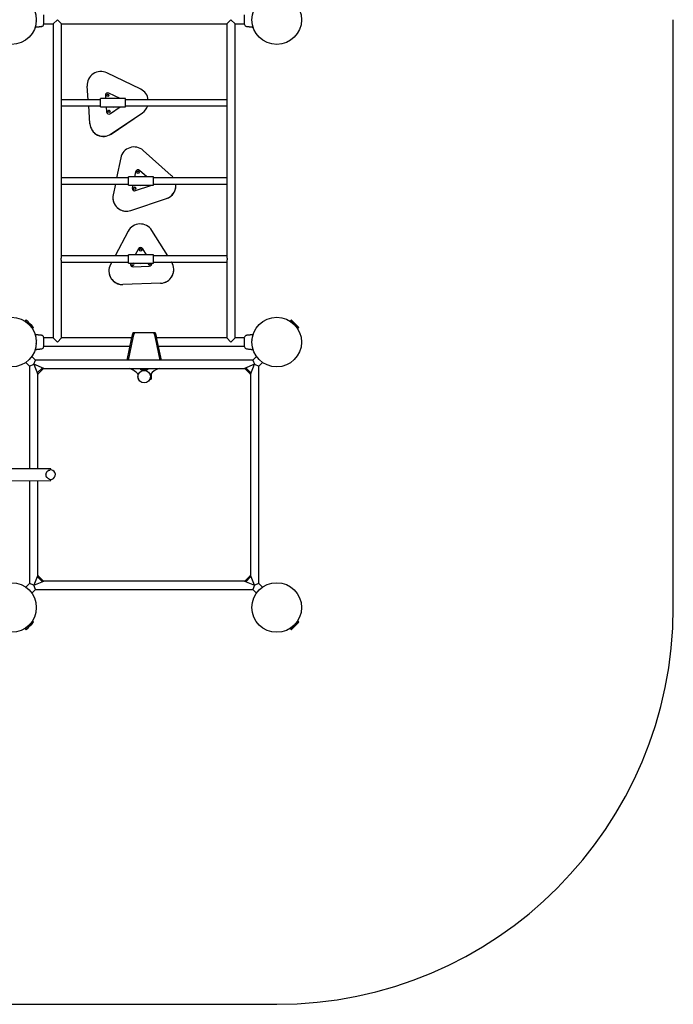
# Model space of a CAD drawing. Units: millimetres. Extents: x -4534 to 4839, y -3372 to 6190.
# Drawn here: x -158 to 2480, y 15 to 3985 of the extents above; entities that cross this region are included whole.
import ezdxf

# ---------------------------------------------------------------- set-up
doc = ezdxf.new("R2010")
doc.units = ezdxf.units.MM
doc.layers.add('Opvangzone', color=7, linetype='Continuous', true_color=0x00a19a)
doc.layers.add('Toestel 2D', color=7, linetype='Continuous', lineweight=20)

# ---------------------------------------------------------------- blocks, each defined once
blk = doc.blocks.new('BG-8186-RB')
at = {"layer": 'Opvangzone', "linetype": 'Continuous', "lineweight": 25}
for p, q in [((2479.6, 1614.7), (2479.6, 3984.7)), ((-1260.4, 14.7), (879.6, 14.7))]:
    blk.add_line(p, q, dxfattribs=at)
blk.add_arc((879.6, 1614.7), 1600, 270, 0, dxfattribs=at)
at = {"layer": 'Toestel 2D', "linetype": 'Continuous', "lineweight": 25}
for p, q in [((-60.9, 4003.9), (-60.9, 3965.4)), ((-22.2, 3967.8), (-5.4, 3984.7)), ((-5.4, 3984.7), (11.5, 3967.8)), ((677.8, 3967.8), (694.6, 3984.7)), ((694.6, 3984.7), (711.5, 3967.8)), ((750.1, 3965.5), (750.1, 4003.9)), ((-70.2, 3957.3), (-68.1, 3957.5)), ((-60.9, 3967.8), (-22.2, 3967.8)), ((-22.2, 3967.8), (-22.2, 2701.5)), ((11.5, 3967.8), (677.8, 3967.8)), ((11.5, 3339.9), (11.5, 3967.8)), ((677.8, 3967.8), (677.8, 3339.9)), ((711.5, 3967.8), (750.1, 3967.8)), ((711.5, 2701.5), (711.5, 3967.8)), ((757.3, 3957.5), (759.4, 3957.3)), ((757.3, 3957.5), (757.3, 3957.5)), ((330.7, 3703.9), (194.1, 3770.4)), ((115, 3721), (115, 3720.7)), ((115, 3720.7), (115.1, 3716.8)), ((119, 3662.1), (115.1, 3717.1)), ((119, 3662.1), (115.1, 3716.8)), ((169.1, 3662.1), (11.5, 3662.1)), ((269.1, 3666.4), (169.1, 3666.4)), ((169.1, 3649.9), (169.1, 3666.4)), ((188, 3679.6), (188, 3679.6)), ((188, 3679.6), (188, 3678.9)), ((188, 3678.9), (188.9, 3666.4)), ((188, 3678.9), (188.9, 3666.4)), ((247.9, 3666.4), (202.4, 3688.6)), ((269.1, 3649.9), (269.1, 3666.4)), ((677.8, 3662.1), (269.1, 3662.1)), ((11.5, 3637.1), (169.1, 3637.1)), ((125.9, 3565.5), (120.8, 3637.1)), ((125.9, 3565.3), (120.8, 3637.1)), ((169.1, 3632.7), (169.1, 3649.9)), ((169.1, 3632.7), (218.8, 3632.7)), ((191.3, 3632.7), (192.6, 3613.7)), ((191.3, 3632.7), (192.6, 3613.7)), ((208.2, 3606.1), (247.6, 3632.7)), ((208.2, 3606.1), (247.6, 3632.7)), ((219.4, 3632.7), (269.1, 3632.7)), ((269.1, 3632.7), (269.1, 3649.9)), ((269.1, 3637.1), (677.8, 3637.1)), ((211.5, 3523.9), (337.4, 3608.9)), ((211.5, 3523.6), (337.4, 3608.7)), ((340.4, 3457.7), (454.1, 3357)), ((250, 3427.6), (233.6, 3347.1)), ((354.8, 3351.5), (326.4, 3376.7)), ((281.7, 3347.1), (11.5, 3347.1)), ((381.7, 3351.5), (281.7, 3351.5)), ((281.7, 3334.9), (281.7, 3351.5)), ((281.7, 3317.8), (281.7, 3334.9)), ((310, 3371.2), (305.9, 3351.5)), ((381.7, 3334.9), (381.7, 3351.5)), ((677.8, 3347.1), (381.7, 3347.1)), ((381.7, 3317.8), (381.7, 3334.9)), ((11.5, 3030.7), (11.5, 3329.3)), ((11.5, 3322.1), (281.7, 3322.1)), ((228.5, 3322.1), (219.6, 3278.7)), ((281.7, 3317.8), (331.4, 3317.8)), ((296.7, 3305.1), (296.7, 3305.1)), ((299, 3317.8), (296.9, 3307.1)), ((309.8, 3295.7), (371.8, 3316.3)), ((309.8, 3295.6), (371.8, 3316.3)), ((332, 3317.8), (381.7, 3317.8)), ((381.7, 3322.1), (677.8, 3322.1)), ((472.7, 3315.5), (472.7, 3315.8)), ((677.8, 3329.3), (677.8, 3030.7)), ((218.5, 3267.7), (218.5, 3267.4)), ((290.9, 3215.5), (435.1, 3263.6)), ((290.9, 3215.3), (435.1, 3263.4)), ((280, 3131.9), (227.1, 3032.2)), ((439.7, 3032.2), (375.2, 3135.2)), ((321.5, 3060.8), (308.6, 3036.5)), ((354.4, 3036.5), (338.8, 3061.4)), ((281.7, 3032.2), (11.5, 3032.2)), ((381.7, 3036.5), (281.7, 3036.5)), ((281.7, 3020), (281.7, 3036.5)), ((281.7, 3002.8), (281.7, 3020)), ((381.7, 3020), (381.7, 3036.5)), ((677.8, 3032.2), (381.7, 3032.2)), ((381.7, 3002.8), (381.7, 3020)), ((11.5, 2701.5), (11.5, 3008.6)), ((11.5, 3007.2), (281.7, 3007.2)), ((213.8, 3007.2), (208.7, 2997.7)), ((281.7, 3002.8), (331.4, 3002.8)), ((289.7, 2998.4), (289.7, 2998.4)), ((300.1, 2988.4), (365.4, 2990.7)), ((300.1, 2988.4), (365.4, 2990.7)), ((332, 3002.8), (381.7, 3002.8)), ((361, 3002.6), (361.2, 3002.8)), ((375, 3000.7), (375, 3000.7)), ((381.7, 3007.2), (677.8, 3007.2)), ((455.8, 3006.4), (455.3, 3007.2)), ((677.8, 3008.9), (677.8, 2701.5)), ((202.3, 2971.9), (202.3, 2971.6)), ((464.2, 2977), (464.2, 2977.2)), ((411.1, 2922.3), (259.2, 2916.9)), ((411.1, 2922), (259.2, 2916.7)), ((-131.8, 2773.5), (-134.8, 2770.5)), ((-134.8, 2770.5), (-112.1, 2747.8)), ((-131.5, 2767.2), (-132.5, 2766.2)), ((-112.1, 2747.8), (-104.6, 2740.3)), ((-108.8, 2742.6), (-107.8, 2743.5)), ((-104.6, 2740.3), (-101.6, 2743.3)), ((938.2, 2773.5), (935.2, 2770.5)), ((935.2, 2770.5), (965.4, 2740.3)), ((938.5, 2767.2), (937.5, 2766.2)), ((961.2, 2742.6), (962.2, 2743.5)), ((965.4, 2740.3), (968.4, 2743.3)), ((-68.1, 2711.9), (-70.2, 2712.1)), ((-68.1, 2711.9), (-68.1, 2711.9)), ((-60.9, 2703.9), (-60.9, 2665.4)), ((-22.2, 2701.5), (-60.9, 2701.5)), ((-5.4, 2684.7), (-22.2, 2701.5)), ((11.5, 2701.5), (-5.4, 2684.7)), ((293.7, 2701.5), (11.5, 2701.5)), ((294.1, 2703.3), (274.9, 2612.1)), ((281, 2612.1), (300, 2702.1)), ((381.6, 2721.8), (307.6, 2721.8)), ((384.8, 2717.5), (385.2, 2717.1)), ((389.2, 2702.1), (408.2, 2612.1)), ((414.3, 2612.1), (395.1, 2703.3)), ((677.8, 2701.5), (395.5, 2701.5)), ((694.6, 2684.7), (677.8, 2701.5)), ((711.5, 2701.5), (694.6, 2684.7)), ((750.1, 2701.5), (711.5, 2701.5)), ((750.1, 2665.5), (750.1, 2703.9)), ((759.4, 2712.1), (757.3, 2711.9)), ((-60.9, 2667.8), (286.6, 2667.8)), ((402.6, 2667.8), (750.1, 2667.8)), ((-94, 2612.1), (-108.8, 2626.9)), ((-70.2, 2657.3), (-68.1, 2657.5)), ((757.3, 2657.5), (759.4, 2657.3)), ((757.3, 2657.5), (757.3, 2657.5)), ((798, 2626.9), (783.2, 2612.1)), ((-132.6, 2603.1), (-117.8, 2588.3)), ((-117.8, 2588.3), (-101, 2595.3)), ((-117.8, 2588.3), (-117.8, 2174.3)), ((-101, 2595.3), (-94, 2612.1)), ((-101, 2595.3), (-84.1, 2554.6)), ((-60.3, 2578.4), (-101, 2595.3)), ((783.2, 2612.1), (-94, 2612.1)), ((-86.5, 2560.3), (-66, 2580.8)), ((790.2, 2595.3), (749.5, 2578.4)), ((755.2, 2580.8), (775.7, 2560.3)), ((773.3, 2554.6), (790.2, 2595.3)), ((783.2, 2612.1), (790.2, 2595.3)), ((790.2, 2595.3), (807, 2588.3)), ((807, 2588.3), (821.8, 2603.1)), ((807, 1711.1), (807, 2588.3)), ((-84.7, 2556), (-84.2, 2555.5)), ((-61.2, 2578.5), (-84.2, 2555.5)), ((-84.1, 2174.3), (-84.1, 2554.6)), ((-61.2, 2578.5), (-61.7, 2579)), ((-60.3, 2578.4), (284.6, 2578.4)), ((284.6, 2578.4), (329.6, 2578.4)), ((319.1, 2555.3), (319.1, 2546.2)), ((329.6, 2578.4), (359.6, 2578.4)), ((329.6, 2575.4), (329.6, 2578.4)), ((357.6, 2573.4), (331.6, 2573.4)), ((340.6, 2578.4), (340.6, 2573.4)), ((348.6, 2573.4), (348.6, 2578.4)), ((359.6, 2578.4), (404.6, 2578.4)), ((359.6, 2578.4), (359.6, 2575.4)), ((372.6, 2554.8), (367.7, 2554.8)), ((370.1, 2554.8), (370.1, 2555.3)), ((372.6, 2554.8), (372.6, 2545.3)), ((372.6, 2545.3), (372.6, 2535.8)), ((404.6, 2578.4), (749.5, 2578.4)), ((751, 2579), (750.4, 2578.5)), ((773.4, 2555.5), (750.4, 2578.5)), ((773.3, 2554.6), (773.3, 1744.8)), ((773.4, 2555.5), (773.9, 2556)), ((367.7, 2535.8), (372.6, 2535.8)), ((-32.4, 2174.4), (-281.3, 2174)), ((-32.4, 2169.3), (-32.4, 2174.4)), ((-281.2, 2125.7), (-32.4, 2126.1)), ((-117.8, 2126), (-117.8, 1711.1)), ((-84.1, 1744.8), (-84.1, 2126)), ((-32.4, 2126.1), (-32.4, 2131.3)), ((-117.8, 1711.1), (-132.6, 1696.3)), ((-101, 1704.1), (-117.8, 1711.1)), ((-84.1, 1744.8), (-101, 1704.1)), ((-101, 1704.1), (-60.3, 1721)), ((-66, 1718.6), (-86.5, 1739.1)), ((-84.2, 1743.9), (-84.7, 1743.3)), ((-84.2, 1743.9), (-61.2, 1720.9)), ((-61.7, 1720.4), (-61.2, 1720.9)), ((749.5, 1721), (-60.3, 1721)), ((749.5, 1721), (790.2, 1704.1)), ((750.4, 1720.9), (773.4, 1743.9)), ((750.4, 1720.9), (751, 1720.4)), ((775.7, 1739.1), (755.2, 1718.6)), ((790.2, 1704.1), (773.3, 1744.8)), ((773.9, 1743.3), (773.4, 1743.9)), ((807, 1711.1), (790.2, 1704.1)), ((821.8, 1696.3), (807, 1711.1)), ((-108.8, 1672.5), (-94, 1687.3)), ((-94, 1687.3), (-101, 1704.1)), ((-94, 1687.3), (783.2, 1687.3)), ((790.2, 1704.1), (783.2, 1687.3)), ((783.2, 1687.3), (798, 1672.5)), ((-104.6, 1559.1), (-127.2, 1536.4)), ((-107.8, 1555.8), (-108.8, 1556.8)), ((-101.6, 1556.1), (-104.6, 1559.1)), ((965.4, 1559.1), (935.2, 1528.9)), ((962.2, 1555.8), (961.2, 1556.8)), ((968.4, 1556.1), (965.4, 1559.1)), ((-127.2, 1536.4), (-134.8, 1528.9)), ((-134.8, 1528.9), (-131.8, 1525.9)), ((-132.5, 1533.1), (-131.5, 1532.1)), ((935.2, 1528.9), (938.2, 1525.9)), ((937.5, 1533.1), (938.5, 1532.1))]:
    blk.add_line(p, q, dxfattribs=at)
at = {"layer": 'Toestel 2D', "linetype": 'Continuous', "lineweight": 25, "flags": 128}
for points in [[(759.4, 3957.3), (759.4, 3957.3), (759.4, 3957.3), (759.8, 3957.3), (760.7, 3957.2), (762, 3957.2), (763.5, 3957), (765.1, 3956.9), (766.5, 3956.7), (767.7, 3956.5), (768.5, 3956.4), (768.8, 3956.3), (768.8, 3956.3)], [(371.8, 3316.3), (373.6, 3317.1), (374.6, 3317.8)], [(371.8, 3316.3), (373.6, 3317.1), (374.6, 3317.8)], [(326.4, 3058.2), (326, 3057), (325.9, 3056.1)], [(326.4, 3058.2), (326, 3057), (325.9, 3056.1)], [(325.9, 3056), (326, 3056.8), (326.4, 3058)], [(295.7, 3000.5), (295.3, 2999.3), (295.2, 2998.4)], [(295.7, 3000.5), (295.3, 2999.3), (295.2, 2998.4)], [(295.2, 2998.3), (295.3, 2999.1), (295.7, 3000.3)], [(361, 3002.8), (360.6, 3001.6), (360.5, 3000.7)], [(361, 3002.8), (360.6, 3001.6), (360.5, 3000.7)], [(360.5, 3000.6), (360.6, 3001.4), (361, 3002.6)], [(-70.2, 2712.1), (-70.2, 2712.1), (-70.2, 2712.1), (-70.6, 2712.1), (-71.5, 2712.1), (-72.8, 2712.2), (-74.3, 2712.3), (-75.9, 2712.5), (-77.3, 2712.7), (-78.5, 2712.9), (-79.3, 2713), (-79.5, 2713), (-79.5, 2713)], [(759.4, 2657.3), (759.4, 2657.3), (759.4, 2657.3), (759.8, 2657.3), (760.7, 2657.2), (762, 2657.2), (763.5, 2657), (765.1, 2656.9), (766.5, 2656.7), (767.7, 2656.5), (768.5, 2656.4), (768.8, 2656.3), (768.8, 2656.3)], [(366.2, 2532.7), (367.2, 2534.4), (367.9, 2535.8)], [(-39, 2132.5), (-41.5, 2133.6), (-42.5, 2134.1)]]:
    blk.add_lwpolyline(points, dxfattribs=at)
at = {"layer": 'Toestel 2D', "linetype": 'Continuous', "lineweight": 25}
for centre, radius in [((-190.4, 3984.7), 100), ((879.6, 3984.7), 100), ((198, 3679.6), 4.5), ((202.6, 3614.4), 4.5), ((319.8, 3369.2), 4.5), ((306.7, 3305.1), 4.5), ((330.4, 3056.1), 4.5), ((-190.4, 2684.7), 100), ((879.6, 2684.7), 100), ((344.6, 2545.3), 25), ((-190.4, 1614.7), 100), ((879.6, 1614.7), 100)]:
    blk.add_circle(centre, radius, dxfattribs=at)
for centre, radius, start, end in [((-68.9, 3965.4), 8, 275.8202, 359.4431), ((758.1, 3965.4), 8, 180.6186, 264.1692), ((170, 3721), 55, 64.0466, 184.0416), ((306.7, 3654.5), 55, 7.94, 64.0537), ((198, 3679.6), 10, 64.046, 184.0422), ((198, 3679.6), 4.5, 64.0463, 179.994), ((198, 3679.3), 4.5, 64.0481, 178.2724), ((198, 3679.6), 4.5, 0.0019, 64.0541), ((198, 3679.3), 4.5, 1.7223, 64.054), ((202.6, 3614.4), 10, 184.0562, 304.0469), ((202.6, 3614.4), 10, 184.0562, 304.0469), ((202.6, 3614.4), 4.5, 64.0463, 179.994), ((202.6, 3614.1), 4.5, 64.0481, 178.267), ((202.6, 3614.4), 4.5, 0.0019, 64.0541), ((202.6, 3614.1), 4.5, 1.727, 64.054), ((219.1, 3648.6), 16.9, 250.2673, 289.7327), ((306.7, 3654.5), 55, 304.0431, 341.5436), ((306.7, 3654.2), 55, 304.0431, 341.8309), ((180.7, 3569.4), 55, 184.0558, 304.0474), ((180.7, 3569.2), 55, 184.0558, 304.0474), ((303.9, 3416.5), 55, 48.4598, 168.4489), ((319.8, 3369.2), 10, 48.4593, 168.4493), ((319.8, 3369.1), 4.5, 0.0067, 179.9933), ((319.8, 3368.9), 4.5, 1.7294, 178.2706), ((417.7, 3315.8), 55, 34.7476, 48.4614), ((306.7, 3305.1), 10, 168.4627, 288.4598), ((306.7, 3305.1), 10, 180.0061, 288.4591), ((306.7, 3305.1), 4.5, 0.0067, 179.9933), ((306.7, 3304.9), 4.5, 1.7294, 178.2706), ((331.7, 3333.6), 16.9, 250.2673, 289.7327), ((417.7, 3315.8), 55, 288.4507, 6.6185), ((417.7, 3315.5), 55, 288.4512, 359.9975), ((273.5, 3267.7), 55, 168.4621, 288.4605), ((273.5, 3267.4), 55, 180.0061, 288.4592), ((328.6, 3106.1), 55, 32.0238, 152.0103), ((330.4, 3056.1), 10, 32.0237, 152.0104), ((330.4, 3056.1), 4.5, 0.0075, 152.014), ((330.4, 3055.9), 4.5, 1.73, 152.0139), ((257.3, 2971.9), 55, 152.0183, 272.0243), ((299.7, 2998.4), 10, 153.8641, 272.0236), ((299.7, 2998.4), 10, 180.0045, 272.0216), ((299.7, 2998.4), 4.5, 152.0153, 78.2196), ((299.7, 2998.4), 4.5, 99.3484, 152.0116), ((299.7, 2998.4), 4.5, 101.773, 152.0117), ((299.7, 2998.2), 4.5, 1.7301, 152.0139), ((299.7, 2998.4), 4.5, 0.0032, 80.6544), ((331.7, 3018.7), 16.9, 250.2673, 289.7327), ((365, 3000.7), 4.5, 152.022, 27.8782), ((365, 3000.7), 10, 272.0112, 12.1463), ((365, 3000.7), 10, 272.0121, 359.9965), ((365, 3000.5), 4.5, 1.7231, 31.8604), ((365, 3000.7), 4.5, 0.0002, 28.3907), ((409.2, 2977.2), 55, 272.01, 32.0176), ((257.3, 2971.6), 55, 180.0046, 272.0215), ((409.2, 2977), 55, 272.0126, 359.9961), ((-131.6, 2773.3), 0.3, 47.6472, 135), ((-438.6, 2436.4), 456.1, 42.3528, 47.6472), ((-101.8, 2743.5), 0.3, 315, 42.3528), ((938.4, 2773.3), 0.3, 47.6472, 135), ((631.4, 2436.4), 456.1, 42.3528, 47.6472), ((968.2, 2743.5), 0.3, 315, 42.3528), ((-68.9, 2703.9), 8, 0.6186, 84.1692), ((758.1, 2703.9), 8, 95.8202, 179.4431), ((-68.9, 2665.4), 8, 275.8202, 359.4431), ((758.1, 2665.4), 8, 180.6186, 264.1692), ((264.7, 2511.3), 70, 36.6138, 73.4502), ((344.6, 2546.2), 25.5, 180.0004, 212.0171), ((331.6, 2575.4), 2, 180, 270), ((357.6, 2575.4), 2, 270, 0), ((424.5, 2511.3), 70, 106.5498, 141.6316), ((-32.4, 2150.3), 19, 249.4992, 122.1733), ((-438.6, 1862.9), 456.1, 312.3528, 317.6472), ((-101.8, 1555.9), 0.3, 317.6472, 45), ((631.4, 1862.9), 456.1, 312.3528, 317.6472), ((968.2, 1555.9), 0.3, 317.6472, 45), ((-131.6, 1526.1), 0.3, 225, 312.3528), ((938.4, 1526.1), 0.3, 225, 312.3528)]:
    blk.add_arc(centre, radius, start, end, dxfattribs=at)
for centre, major_axis, start_param, end_param in [((219.1, 3649.6), (12, 12), 3.918264, 3.935717), ((219.1, 3649.6), (12, -12), 5.48906, 5.506514), ((331.7, 3334.6), (12, 12), 3.918264, 3.935717), ((331.7, 3334.6), (12, -12), 5.48906, 5.506514), ((331.7, 3019.7), (12, 12), 3.918264, 3.935717), ((331.7, 3019.7), (12, -12), 5.48906, 5.506514)]:
    blk.add_ellipse(centre, major_axis=major_axis, ratio=0.982697, start_param=start_param, end_param=end_param, dxfattribs=at)
for points, knots in [([(-87.9, 3976.2), (-88.1, 3976.2), (-88.5, 3976.2), (-89, 3976.4), (-89.5, 3976.8), (-89.9, 3977.4), (-90.3, 3978.3), (-90.5, 3979.1), (-90.6, 3979.6), (-90.6, 3979.6)], [0, 0, 0, 0, 0.114442, 0.302896, 0.501652, 0.651268, 0.809398, 0.978091, 1, 1, 1, 1]), ([(779.9, 3979.9), (779.8, 3979.7), (779.7, 3979), (779.4, 3978.2), (779, 3977.3), (778.6, 3976.7), (778.2, 3976.4), (777.7, 3976.2), (777.3, 3976.2), (777.1, 3976.2)], [0, 0, 0, 0, 0.067002, 0.231588, 0.394571, 0.551932, 0.702962, 0.896003, 1, 1, 1, 1]), ([(-95.1, 3954.8), (-94.1, 3954.9), (-92.1, 3955.1), (-89.2, 3955.4), (-86.7, 3955.6), (-84.2, 3955.9), (-81.9, 3956.1), (-80.2, 3956.3), (-79.5, 3956.3)], [0, 0, 0, 0, 0.195668, 0.395266, 0.550775, 0.673305, 0.874916, 1, 1, 1, 1]), ([(-79.5, 3956.3), (-79.5, 3956.3), (-79.5, 3956.3), (-79.4, 3956.3), (-78.6, 3956.5), (-77.4, 3956.7), (-75.9, 3956.9), (-74.3, 3957.1), (-72.7, 3957.2), (-71.4, 3957.3), (-70.5, 3957.3), (-70.1, 3957.3), (-70.1, 3957.3), (-70.4, 3957.3), (-70.6, 3957.3)], [0, 0, 0, 0, 0.001359, 0.09419, 0.187003, 0.280473, 0.374885, 0.469735, 0.564008, 0.657423, 0.750867, 0.844942, 0.906619, 1, 1, 1, 1]), ([(-68.1, 3957.5), (-68.1, 3957.5), (-68.1, 3957.5), (-68.1, 3957.5), (-68.1, 3957.5)], [0, 0, 0, 0, 0.999616, 1, 1, 1, 1]), ([(768.8, 3956.3), (769.5, 3956.2), (771, 3956.1), (773.7, 3955.8), (776.8, 3955.5), (780.4, 3955.2), (782.9, 3954.9), (784.3, 3954.7)], [0, 0, 0, 0, 0.1378381, 0.3005379, 0.5128147, 0.7376589, 1, 1, 1, 1]), ([(11.5, 3329.4), (11.5, 3329.4), (11.5, 3330.5), (11.4, 3332.6), (11.4, 3335.4), (11.4, 3337.4), (11.5, 3339), (11.5, 3339.7), (11.5, 3339.9)], [0, 0, 0, 0, 0.001811, 0.375502, 0.567105, 0.764279, 0.955716, 1, 1, 1, 1]), ([(677.8, 3339.7), (677.8, 3339.4), (677.8, 3338.5), (677.8, 3336.9), (677.8, 3334.8), (677.8, 3332.7), (677.8, 3330.9), (677.8, 3329.8), (677.8, 3329.4)], [0, 0, 0, 0, 0.086946, 0.27924, 0.476895, 0.672743, 0.874276, 1, 1, 1, 1]), ([(11.4, 3008.7), (11.4, 3008.8), (11.5, 3009.4), (11.1, 3011.4), (10.6, 3014), (10.2, 3016.6), (10.1, 3018.7), (10.1, 3020.8), (10.3, 3023.4), (10.7, 3025.9), (11.1, 3028), (11.3, 3029.5), (11.5, 3030.4), (11.4, 3030.7), (11.4, 3030.7)], [0, 0, 0, 0, 0.030781, 0.161184, 0.307402, 0.385299, 0.465724, 0.539064, 0.614708, 0.757933, 0.834285, 0.912815, 0.989092, 1, 1, 1, 1]), ([(677.8, 3030.6), (677.8, 3030.3), (677.8, 3029.5), (678.2, 3027.6), (678.6, 3025.4), (678.9, 3023.5), (679.1, 3021.4), (679.2, 3019.4), (679.1, 3017.3), (678.8, 3014.8), (678.3, 3012.4), (677.9, 3010.4), (677.8, 3009.3), (677.8, 3008.8), (677.8, 3008.7)], [0, 0, 0, 0, 0.0695614, 0.2041211, 0.279141, 0.3561733, 0.4336042, 0.513658, 0.5853169, 0.6590459, 0.8049193, 0.8826063, 0.9627415, 1, 1, 1, 1]), ([(-79.5, 2713), (-80.3, 2713.1), (-81.8, 2713.3), (-84.5, 2713.5), (-87.6, 2713.9), (-91.2, 2714.2), (-93.8, 2714.5), (-95.2, 2714.6)], [0, 0, 0, 0, 0.137083, 0.298891, 0.510005, 0.733617, 1, 1, 1, 1]), ([(305, 2721), (304.9, 2721.2), (304.6, 2721.6), (304, 2722.2), (303.2, 2722.6), (302.2, 2722.8), (301.3, 2722.7), (300.5, 2722.4), (299.9, 2722), (299.5, 2721.5), (299.1, 2721), (298.7, 2720.3), (298.3, 2719.3), (297.8, 2718), (297.3, 2716.4), (296.8, 2714.6), (296.2, 2712.5), (295.6, 2710.2), (295, 2707.6), (294.5, 2705.3), (294.2, 2703.8), (294.1, 2703.3)], [0, 0, 0, 0, 0.029413, 0.057546, 0.08529, 0.113094, 0.14138, 0.168097, 0.195326, 0.225509, 0.262454, 0.313083, 0.394245, 0.476881, 0.555685, 0.638878, 0.720033, 0.800177, 0.879771, 0.959033, 1, 1, 1, 1]), ([(300, 2702.1), (300.1, 2702.6), (300.4, 2704), (300.9, 2706.3), (301.4, 2708.7), (302, 2710.9), (302.5, 2712.9), (303, 2714.5), (303.4, 2715.8), (303.7, 2716.8), (304, 2717.4), (304.1, 2717.7), (304.1, 2717.7), (304.1, 2717.7)], [0, 0, 0, 0, 0.057476, 0.16638, 0.275087, 0.383439, 0.491249, 0.598195, 0.703695, 0.806627, 0.891264, 0.963564, 1, 1, 1, 1]), ([(307.6, 2721.8), (307.4, 2721.8), (306.8, 2721.8), (305.9, 2721.8), (304.9, 2721.9), (304.3, 2722), (303.9, 2722.1), (303.8, 2722.1), (303.8, 2722.1)], [0, 0, 0, 0, 0.114842, 0.333991, 0.549777, 0.732498, 0.88938, 1, 1, 1, 1]), ([(304, 2717.1), (304, 2717.2), (304.3, 2717.3), (304.7, 2717.7), (305.1, 2718.3), (305.3, 2719), (305.4, 2719.7), (305.3, 2720.3), (305.1, 2720.8), (304.9, 2721), (304.9, 2721.1)], [0, 0, 0, 0, 0.031519, 0.186553, 0.356801, 0.518316, 0.66247, 0.800542, 0.93253, 1, 1, 1, 1]), ([(385.4, 2722.1), (385.4, 2722.1), (385.4, 2722.1), (385.2, 2722), (384.7, 2721.9), (384, 2721.9), (383, 2721.8), (382.2, 2721.8), (381.7, 2721.8), (381.6, 2721.8)], [0, 0, 0, 0, 0.064513, 0.186317, 0.346009, 0.53144, 0.735749, 0.943522, 1, 1, 1, 1]), ([(384.2, 2721), (384.1, 2720.7), (383.9, 2720.2), (383.9, 2719.5), (383.9, 2718.9), (384.2, 2718.1), (384.6, 2717.7), (384.8, 2717.5)], [0, 0, 0, 0, 0.231488, 0.385638, 0.565139, 0.769944, 1, 1, 1, 1]), ([(395.1, 2703.3), (395, 2703.8), (394.7, 2705.3), (394.2, 2707.6), (393.6, 2710.2), (393, 2712.5), (392.5, 2714.5), (391.9, 2716.4), (391.4, 2718), (390.9, 2719.3), (390.5, 2720.3), (390, 2721.1), (389.6, 2721.6), (389.1, 2722.1), (388.4, 2722.5), (387.5, 2722.8), (386.5, 2722.7), (385.6, 2722.4), (384.9, 2721.9), (384.5, 2721.4), (384.3, 2721.1), (384.2, 2721)], [0, 0, 0, 0, 0.041396, 0.120387, 0.199521, 0.278891, 0.358622, 0.438949, 0.520332, 0.603841, 0.692593, 0.745738, 0.784583, 0.815287, 0.843785, 0.871578, 0.899344, 0.928447, 0.955439, 0.982285, 1, 1, 1, 1]), ([(385.1, 2717.7), (385.1, 2717.7), (385.1, 2717.6), (385.3, 2717.3), (385.5, 2716.7), (385.8, 2715.8), (386.2, 2714.5), (386.7, 2712.9), (387.2, 2711.1), (387.7, 2708.9), (388.3, 2706.5), (388.8, 2704.2), (389.1, 2702.7), (389.2, 2702.1)], [0, 0, 0, 0, 0.055147, 0.124841, 0.207125, 0.299553, 0.398809, 0.502167, 0.607888, 0.714985, 0.82291, 0.931354, 1, 1, 1, 1]), ([(757.3, 2711.9), (757.3, 2711.9), (757.3, 2711.9), (757.3, 2711.9), (757.3, 2711.9)], [0, 0, 0, 0, 0.999616, 1, 1, 1, 1]), ([(768.8, 2713), (768.8, 2713), (768.8, 2713), (768.6, 2713), (767.8, 2712.9), (766.6, 2712.7), (765.1, 2712.5), (763.5, 2712.3), (762, 2712.2), (760.6, 2712.1), (759.7, 2712.1), (759.4, 2712.1), (759.4, 2712.1), (759.4, 2712.1)], [0, 0, 0, 0, 0.001552, 0.107589, 0.213604, 0.32037, 0.428212, 0.536555, 0.644237, 0.75094, 0.857677, 0.965133, 1, 1, 1, 1]), ([(784.2, 2714.6), (783.2, 2714.5), (781.2, 2714.3), (778.4, 2714), (775.9, 2713.8), (773.4, 2713.5), (771.1, 2713.3), (769.4, 2713.1), (768.8, 2713)], [0, 0, 0, 0, 0.1878938, 0.3894213, 0.5464335, 0.6701476, 0.8737071, 1, 1, 1, 1]), ([(-90.7, 2689.5), (-90.6, 2689.7), (-90.5, 2690.3), (-90.2, 2691.2), (-89.8, 2692.1), (-89.4, 2692.7), (-89, 2693), (-88.5, 2693.2), (-88, 2693.2), (-87.9, 2693.2)], [0, 0, 0, 0, 0.067659, 0.232129, 0.394998, 0.552248, 0.703171, 0.896076, 1, 1, 1, 1]), ([(-87.9, 2676.2), (-88.1, 2676.2), (-88.5, 2676.2), (-89, 2676.4), (-89.5, 2676.8), (-89.9, 2677.4), (-90.3, 2678.3), (-90.5, 2679.2), (-90.6, 2679.8), (-90.7, 2679.9)], [0, 0, 0, 0, 0.110362, 0.292099, 0.483772, 0.628054, 0.780548, 0.943228, 1, 1, 1, 1]), ([(777.1, 2693.2), (777.3, 2693.2), (777.8, 2693.2), (778.2, 2693), (778.7, 2692.6), (779.1, 2692), (779.5, 2691.1), (779.7, 2690.3), (779.8, 2689.9), (779.8, 2689.9)], [0, 0, 0, 0, 0.116299, 0.307813, 0.509796, 0.661841, 0.822538, 0.993969, 1, 1, 1, 1]), ([(779.8, 2679.3), (779.7, 2678.9), (779.4, 2678.1), (779, 2677.3), (778.6, 2676.7), (778.2, 2676.4), (777.7, 2676.2), (777.3, 2676.2), (777.1, 2676.2)], [0, 0, 0, 0, 0.173451, 0.348765, 0.518032, 0.680488, 0.888135, 1, 1, 1, 1]), ([(-95.1, 2654.8), (-94.1, 2654.9), (-92.1, 2655.1), (-89.2, 2655.4), (-86.7, 2655.6), (-84.2, 2655.9), (-81.9, 2656.1), (-80.2, 2656.3), (-79.5, 2656.3)], [0, 0, 0, 0, 0.195695, 0.395287, 0.550791, 0.673316, 0.87492, 1, 1, 1, 1]), ([(-79.5, 2656.3), (-79.5, 2656.3), (-79.5, 2656.3), (-79.4, 2656.3), (-78.6, 2656.5), (-77.4, 2656.7), (-75.9, 2656.9), (-74.3, 2657.1), (-72.7, 2657.2), (-71.4, 2657.3), (-70.5, 2657.3), (-70.2, 2657.3), (-70.1, 2657.3), (-70.2, 2657.3), (-70.2, 2657.3)], [0, 0, 0, 0, 0.001475, 0.102255, 0.203013, 0.304486, 0.406981, 0.509952, 0.612295, 0.713708, 0.815152, 0.917281, 0.984239, 1, 1, 1, 1]), ([(-68.1, 2657.5), (-68.1, 2657.5), (-68.1, 2657.5), (-68.1, 2657.5), (-68.1, 2657.5)], [0, 0, 0, 0, 0.999616, 1, 1, 1, 1]), ([(768.8, 2656.3), (769.5, 2656.2), (771, 2656.1), (773.7, 2655.8), (776.8, 2655.5), (780.4, 2655.2), (782.9, 2654.9), (784.3, 2654.7)], [0, 0, 0, 0, 0.137875, 0.300619, 0.512954, 0.737859, 1, 1, 1, 1]), ([(-51.4, 2150.2), (-51.4, 2151.1), (-51.3, 2153), (-50.7, 2155.6), (-49.8, 2158.1), (-48.4, 2160.7), (-46.5, 2163.1), (-44.1, 2165.4), (-41.2, 2167.2), (-38.6, 2168.3), (-36.9, 2168.7), (-36.3, 2168.8)], [0, 0, 0, 0, 0.099724, 0.199495, 0.298699, 0.397977, 0.53108, 0.664295, 0.799501, 0.934437, 1, 1, 1, 1]), ([(-37.1, 2131.9), (-37.9, 2132.1), (-39.5, 2132.6), (-42, 2133.8), (-44.7, 2135.6), (-47, 2138), (-48.8, 2140.6), (-50.1, 2143.2), (-50.9, 2145.8), (-51.3, 2148.1), (-51.4, 2149.6), (-51.4, 2150.2)], [0, 0, 0, 0, 0.0906072, 0.2007759, 0.3477342, 0.4946618, 0.6133594, 0.7319352, 0.8312466, 0.9304985, 1, 1, 1, 1])]:
    blk.add_open_spline(points, degree=3, knots=knots, dxfattribs=at)

msp = doc.modelspace()

# ---------------------------------------------------------------- block references
msp.add_blockref('BG-8186-RB', (0, 0))

doc.saveas('drawing.dxf')
